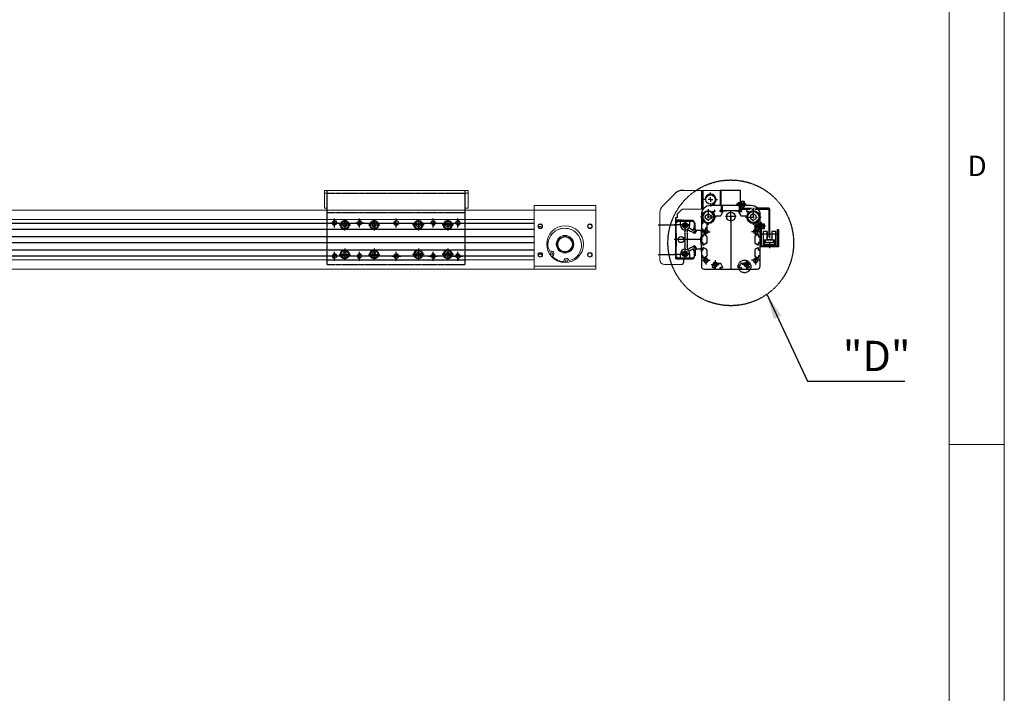
# Model space of a CAD drawing. Units: millimetres. Extents: x 10 to 4810, y 10 to 3334.
# Drawn here: x 3740 to 4810, y 742 to 1474 of the extents above; entities that cross this region are included whole.
import ezdxf

# ---------------------------------------------------------------- set-up
doc = ezdxf.new("R2010")
doc.units = ezdxf.units.MM
doc.header["$LTSCALE"] = 0.5
doc.header["$PDSIZE"] = -1
for name, pattern in [('CENTER', [2, 1.25, -0.25, 0.25, -0.25]), ('CENTER2', [28.575, 19.05, -3.175, 3.175, -3.175]), ('HIDDEN', [0.375, 0.25, -0.125]), ('PHANTOM', [2.5, 1.25, -0.25, 0.25, -0.25, 0.25, -0.25])]:
    doc.linetypes.add(name, pattern=pattern)
for name, color, linetype in [('1', 3, 'CENTER2'), ('2', 5, 'HIDDEN'), ('3', 6, 'PHANTOM'), ('CL', 1, 'CENTER'), ('HL', 2, 'HIDDEN'), ('PPDetail3', 7, 'Continuous'), ('PPModel1', 7, 'Continuous'), ('RD', 1, 'Continuous'), ('표제란', 4, 'Continuous')]:
    doc.layers.add(name, color=color, linetype=linetype)
doc.styles.get("Standard").update_dxf_attribs({"font": 'romans.shx', "bigfont": 'whgtxt.shx'})
doc.dimstyles.new('A3', dxfattribs={"dimscale": 11, "dimtxt": 3, "dimasz": 2.5, "dimexe": 1, "dimexo": 1, "dimgap": 1, "dimtad": 1, "dimdec": 4, "dimdsep": 46, "dimtxsty": 'Standard', "dimcen": 0, "dimclrd": 4, "dimclre": 4, "dimclrt": 254, "dimazin": 2, "dimtfac": 1, "dimtdec": 4, "dimtmove": 0, "dimatfit": 3, "dimfxl": 1, "dimtolj": 1, "dimarcsym": 0})

# ---------------------------------------------------------------- blocks, each defined once
blk = doc.blocks.new('표제란2')
at = {"linetype": 'Continuous', "lineweight": 0}
blk.add_line((410, 20), (410, 297), dxfattribs=at)
at = {"layer": '표제란', "linetype": 'Continuous', "lineweight": 0}
for p, q in [((405, 292), (405, 56)), ((405, 103.5), (410, 103.5))]:
    blk.add_line(p, q, dxfattribs=at)
at = {"layer": '표제란', "linetype": 'Continuous', "lineweight": 0, "insert": (406.667, 129.668), "char_height": 1.852, "attachment_point": 1}
blk.add_mtext('D', dxfattribs=at)
blk = doc.blocks.new('A$C3905005D')
for p, q in [((6.2, 8.6), (4.2, 7.4)), ((4.2, 7.4), (4.2, 5.1)), ((4.2, 5.1), (6.2, 3.9)), ((8.2, 7.4), (6.2, 8.6)), ((6.2, 3.9), (8.2, 5.1)), ((8.2, 5.1), (8.2, 7.4))]:
    blk.add_line(p, q)
for radius in [4.25, 3.95]:
    blk.add_circle((6.2, 6.2), radius)
at = {"layer": '1'}
for p, q in [((6.2, 12.5), (6.2, 0)), ((0, 6.2), (12.5, 6.2))]:
    blk.add_line(p, q, dxfattribs=at)
blk = doc.blocks.new('SW_CENTERMARKSYMBOL_0')
at = {"layer": '1'}
for p, q in [((-5, 0), (-7.6, 0)), ((0, 0), (-2.5, 0)), ((0, 5), (0, 7.6)), ((0, 0), (0, 2.5)), ((0, 0), (0, -2.5)), ((0, 0), (2.5, 0)), ((5, 0), (7.6, 0)), ((0, -5), (0, -7.6))]:
    blk.add_line(p, q, dxfattribs=at)
blk = doc.blocks.new('A$C11E45D48')
for p, q in [((8.5, 12), (5.5, 10.2)), ((11.5, 10.2), (8.5, 12)), ((5.5, 10.2), (5.5, 6.8)), ((5.5, 6.8), (8.5, 5)), ((8.5, 5), (11.5, 6.8)), ((11.5, 6.8), (11.5, 10.2))]:
    blk.add_line(p, q)
for radius in [6.5, 6]:
    blk.add_circle((8.5, 8.5), radius)
at = {"layer": '1'}
for p, q in [((8.5, 17), (8.5, 0)), ((0, 8.5), (17, 8.5))]:
    blk.add_line(p, q, dxfattribs=at)
blk = doc.blocks.new('A$C7EF60FAD')
for p, q in [((2.3, 4.2), (2, 4)), ((2, 4), (2, 1.5)), ((2, 1.5), (2.3, 1.2)), ((6, 4.2), (2.3, 4.2)), ((2.3, 4.2), (2.3, 1.2)), ((2.3, 1.2), (6, 1.2)), ((5.3, 4.2), (5.3, 1.2)), ((8.8, 5.5), (6, 5.5)), ((6, 5.5), (6, 0)), ((9, 5.3), (8.8, 5.5)), ((8.8, 5.5), (8.8, 0)), ((8.8, 0), (9, 0.2)), ((9, 0.2), (9, 5.3)), ((6, 0), (8.8, 0))]:
    blk.add_line(p, q)
at = {"layer": 'CL'}
blk.add_line((11, 2.7), (0, 2.7), dxfattribs=at)
at = {"layer": 'HL'}
for p, q in [((7.7, 4.2), (6.9, 2.7)), ((6.9, 2.7), (7.7, 1.3)), ((9, 4.2), (7.7, 4.2)), ((9, 3.5), (7.7, 3.5)), ((9, 2), (7.7, 2)), ((7.7, 1.3), (9, 1.3))]:
    blk.add_line(p, q, dxfattribs=at)
for centre, radius, start, end in [((8.2, 3.8), 0.639, 145.61, 214.39), ((10.1, 2.7), 2.5, 163.2199, 196.7801), ((8.2, 1.7), 0.639, 145.61, 214.39)]:
    blk.add_arc(centre, radius, start, end, dxfattribs=at)
at = {"layer": 'RD'}
for p, q in [((2, 4), (5.3, 4)), ((2, 1.5), (5.3, 1.5)), ((5.3, 4), (5.8, 4.2)), ((5.3, 1.5), (5.8, 1.2))]:
    blk.add_line(p, q, dxfattribs=at)
blk = doc.blocks.new('A$C61E33C2E')
for p, q in [((2, 4), (2.3, 4.2)), ((2, 1.5), (2, 4)), ((2.3, 1.2), (2, 1.5)), ((2.3, 1.2), (2.3, 4.2)), ((2.3, 4.2), (8, 4.2)), ((8, 1.2), (2.3, 1.2)), ((7.3, 1.2), (7.3, 4.2)), ((8, 0), (8, 5.5)), ((8, 5.5), (10.8, 5.5)), ((10.8, 5.5), (11, 5.3)), ((10.8, 0), (10.8, 5.5)), ((11, 0.2), (10.8, 0)), ((11, 5.3), (11, 0.2)), ((10.8, 0), (8, 0))]:
    blk.add_line(p, q)
at = {"layer": 'CL'}
blk.add_line((13, 2.7), (0, 2.7), dxfattribs=at)
at = {"layer": 'HL'}
for p, q in [((8.9, 2.7), (9.7, 4.2)), ((9.7, 1.3), (8.9, 2.7)), ((9.7, 4.2), (11, 4.2)), ((11, 3.5), (9.7, 3.5)), ((11, 2), (9.7, 2)), ((11, 1.3), (9.7, 1.3))]:
    blk.add_line(p, q, dxfattribs=at)
for centre, radius, start, end in [((10.2, 3.8), 0.639, 145.61, 214.39), ((12.1, 2.7), 2.5, 163.2199, 196.7801), ((10.2, 1.7), 0.639, 145.61, 214.39)]:
    blk.add_arc(centre, radius, start, end, dxfattribs=at)
at = {"layer": 'RD'}
for p, q in [((2, 4), (7.3, 4)), ((2, 1.5), (7.3, 1.5)), ((7.3, 4), (7.8, 4.2)), ((7.3, 1.5), (7.8, 1.2))]:
    blk.add_line(p, q, dxfattribs=at)
blk = doc.blocks.new('A$C36367BF7')
for p, q in [((1.7, 9), (1.7, 0)), ((1.7, 9), (3.7, 9)), ((1.7, 0), (3.7, 0)), ((3.7, 9), (3.7, 0))]:
    blk.add_line(p, q)
at = {"layer": '1'}
blk.add_line((0, 4.5), (5.6, 4.5), dxfattribs=at)
blk = doc.blocks.new('A$C4A96503B')
for p, q in [((7, 15.2), (0, 15.2)), ((2.7, 17.8), (2.7, 2.6)), ((7, 18.1), (3, 18.1)), ((6, 18.4), (3.6, 18.4)), ((3.6, 18.4), (3.6, 18.1)), ((6, 18.4), (6, 18.1)), ((6.7, 18.1), (6.7, 8.8)), ((7, 18.1), (7, 8.8)), ((16, 18.1), (12, 18.1)), ((12, 18.1), (12, 9.6)), ((19, 15.2), (12, 15.2)), ((12.3, 18.1), (12.3, 9.6)), ((15.3, 18.4), (12.9, 18.4)), ((12.9, 18.4), (12.9, 18.1)), ((15.3, 18.4), (15.3, 18.1)), ((16.3, 17.8), (16.3, 2.6)), ((16.3, 3.9), (2.7, 3.9)), ((16.3, 3.2), (2.7, 3.2)), ((16.3, 2.6), (2.7, 2.6)), ((16, 8.8), (3, 8.8)), ((5, 8.1), (3.4, 8.1)), ((3.4, 8.1), (3.4, 7.4)), ((3.9, 7.4), (3.4, 7.4)), ((3.9, 7.4), (3.9, 3.9)), ((15, 5.9), (3.9, 5.9)), ((5, 7.4), (4.6, 7.4)), ((4.6, 7.4), (4.6, 5.9)), ((5, 8.1), (5, 7.4)), ((5, 6.2), (5, 5.9)), ((6.4, 6.2), (5, 6.2)), ((6.4, 6.2), (6.4, 5.9)), ((9.5, 9.1), (7, 9.1)), ((7.5, 6.2), (7.5, 5.9)), ((8.9, 6.2), (7.5, 6.2)), ((8.9, 6.2), (8.9, 5.9)), ((9.5, 9.8), (9.5, 8.8)), ((12.5, 9.6), (9.5, 9.6)), ((10.1, 6.2), (10.1, 5.9)), ((11.5, 6.2), (10.1, 6.2)), ((11.5, 6.2), (11.5, 5.9)), ((12.5, 9.6), (12.5, 8.8)), ((12.6, 6.2), (12.6, 5.9)), ((14.5, 6.2), (12.6, 6.2)), ((14, 8.1), (14, 7.4)), ((14, 8.1), (15.6, 8.1)), ((14, 7.4), (14.4, 7.4)), ((14.4, 7.4), (14.4, 6.2)), ((14.5, 6.2), (14.5, 5.9)), ((15, 7.4), (15.6, 7.4)), ((15, 7.4), (15, 3.9)), ((15.6, 8.1), (15.6, 7.4))]:
    blk.add_line(p, q)
blk.add_circle((13, 2.6), 0.5)
for centre, start, end in [((3, 17.8), 90, 180), ((16, 17.8), 360, 90), ((3, 8.5), 90, 180), ((16, 8.5), 360, 90)]:
    blk.add_arc(centre, 0.3, start, end)
for p in [(16, 18.1), (19, 15.2)]:
    blk.add_point(p)
at = {"layer": '1'}
for p, q in [((12, 15.2), (7, 15.2)), ((9.5, 21), (9.5, 0))]:
    blk.add_line(p, q, dxfattribs=at)

msp = doc.modelspace()

# ---------------------------------------------------------------- hatches: boundary and pattern name
at = {"layer": '3'}
h = msp.add_hatch(dxfattribs=at)
h.set_pattern_fill('ANSI31', color=256, scale=0.2, style=0)
h.set_pattern_definition([(315, (3985.4632, 1348.23964), (-0.4490128, -0.4490128), [])])
h.paths.add_polyline_path([(4148.96012, 1252.80695), (4148.96012, 1255.30695, 0.4142135624), (4146.46012, 1252.80695)])
h.paths.add_polyline_path([(4148.96012, 1250.30695, 0.4142135624), (4151.46012, 1252.80695), (4148.96012, 1252.80695)])
h.paths.add_polyline_path([(4148.96012, 1214.30695), (4148.96012, 1216.80695), (4146.46012, 1216.80695, 0.4142135624)])
h.paths.add_polyline_path([(4151.46012, 1216.80695, 0.1032437172), (4151.25141, 1217.80695), (4148.96012, 1217.80695), (4148.96012, 1216.80695)])
h.paths.add_polyline_path([(4151.25141, 1217.80695, 0.2982166267), (4148.96012, 1219.30695), (4148.96012, 1217.80695)])

# ---------------------------------------------------------------- linework, layer by layer
for p, q in [((4438.55153, 1271.23589), (4452.69367, 1285.37802)), ((4461.76474, 1288.30695), (4459.76474, 1288.30695)), ((4481.1226, 1267.80695), (4481.1226, 1288.30695)), ((4482.1226, 1288.30695), (4482.1226, 1267.80695)), ((4501.1226, 1288.30695), (4501.1226, 1271.80696)), ((4502.1226, 1288.30695), (4501.1226, 1288.30695)), ((4523.1226, 1288.30695), (4502.1226, 1288.30695)), ((4502.1226, 1271.80696), (4502.1226, 1288.30695)), ((4502.1226, 1276.25695), (4502.1226, 1285.35695)), ((4523.1226, 1271.80696), (4523.1226, 1288.30695)), ((4523.1226, 1276.25695), (4523.1226, 1285.35695)), ((4524.3226, 1275.80695), (4523.1226, 1275.80695)), ((4523.1226, 1275.80695), (4523.1226, 1271.80696)), ((4527.1226, 1276.05704), (4524.3226, 1276.05704)), ((4527.3226, 1275.85704), (4527.1226, 1276.05704)), ((4527.1226, 1276.05704), (4527.1226, 1270.55704)), ((4527.3226, 1270.75704), (4527.3226, 1275.85704)), ((4454.6226, 1262.80695), (4459.6226, 1267.80695)), ((4502.1226, 1271.80696), (4490.6226, 1271.80696)), ((4502.6226, 1266.00696), (4502.6226, 1271.30696)), ((4522.6226, 1266.00696), (4502.6226, 1266.00696)), ((4507.6226, 1266.00696), (4507.6226, 1266.50696)), ((4507.6226, 1266.50696), (4517.6226, 1266.50696)), ((4517.6226, 1266.00696), (4517.6226, 1266.50696)), ((4522.6226, 1271.30696), (4522.6226, 1266.00696)), ((4534.6226, 1271.80696), (4523.1226, 1271.80696)), ((4554.1226, 1269.00695), (4541.56235, 1269.00695)), ((4542.62261, 1267.80695), (4553.4226, 1267.80695)), ((4553.9226, 1267.30695), (4553.9226, 1237.80695)), ((4555.1226, 1237.80695), (4555.1226, 1268.00695)), ((4452.6226, 1258.80695), (4452.6226, 1213.80695)), ((4452.6226, 1258.80695), (4454.6226, 1258.80695)), ((4454.6226, 1258.80695), (4454.6226, 1262.80695)), ((4480.6226, 1261.80696), (4480.6226, 1205.80696)), ((4512.6226, 1259.80696), (4512.6226, 1202.80696)), ((4544.6226, 1205.80696), (4544.6226, 1261.80696)), ((4480.3726, 1237.80696), (4480.6226, 1238.05696)), ((4480.3726, 1229.80696), (4480.3726, 1237.80696)), ((4553.9226, 1237.80695), (4555.1226, 1237.80695)), ((4480.3726, 1229.80696), (4480.3726, 1221.80696)), ((4480.3726, 1221.80696), (4480.6226, 1221.55696)), ((4461.6226, 1210.80695), (4461.6226, 1213.80695)), ((4483.6226, 1202.80696), (4541.6226, 1202.80696))]:
    msp.add_line(p, q)
at = {"color": 7, "linetype": 'Continuous', "lineweight": 15}
for p, q in [((4501.1226, 1288.30695), (4461.76474, 1288.30695)), ((4501.1226, 1271.80696), (4501.1226, 1288.30695)), ((4298.96007, 1266.80696), (1223.96012, 1266.80696)), ((4298.96007, 1266.80696), (4298.96007, 1271.80695)), ((4298.96007, 1271.80695), (4365.9601, 1271.80695)), ((4298.96007, 1266.80696), (4298.96007, 1205.80695)), ((4365.9601, 1266.80696), (4298.96007, 1266.80696)), ((4365.9601, 1271.80695), (4365.9601, 1266.80696)), ((4365.9601, 1266.80696), (4365.9601, 1205.80695)), ((4435.6226, 1264.16482), (4435.6226, 1212.80695)), ((4459.6226, 1267.80695), (4482.6226, 1267.80695)), ((4298.96007, 1256.80696), (1223.96012, 1256.80696)), ((4298.96007, 1252.80695), (1223.96012, 1252.80695)), ((4298.96007, 1252.80695), (4298.96007, 1256.80696)), ((4298.96007, 1252.30696), (1223.96012, 1252.30696)), ((4298.96007, 1246.30695), (1223.96012, 1246.30695)), ((4298.96007, 1245.80854), (1223.96012, 1245.80854)), ((4298.96007, 1245.80854), (4298.96007, 1238.30537)), ((4298.96007, 1238.30537), (1223.96012, 1238.30537)), ((4298.96007, 1237.80696), (1223.96012, 1237.80696)), ((4298.96007, 1231.80695), (1223.96012, 1231.80695)), ((4298.96007, 1231.30854), (1223.96012, 1231.30854)), ((4298.96007, 1231.30854), (4298.96007, 1223.80537)), ((4298.96007, 1223.80537), (1223.96012, 1223.80537)), ((4298.96007, 1223.30696), (1223.96012, 1223.30696)), ((4315.8829, 1221.8232), (4313.84156, 1227.43098)), ((4298.96007, 1217.30695), (1223.96012, 1217.30695)), ((4298.96007, 1216.80854), (1223.96012, 1216.80854)), ((4298.96007, 1212.80695), (1223.96012, 1212.80695)), ((4298.96007, 1216.80854), (4298.96007, 1212.80695)), ((4317.79001, 1216.21333), (4319.1217, 1217.13292)), ((4317.79001, 1216.21333), (4319.1217, 1217.13292)), ((4331.07684, 1211.68868), (4331.08614, 1211.45873)), ((4331.08614, 1211.45873), (4331.21667, 1209.84565)), ((4333.03223, 1210.81557), (4334.95007, 1210.97081)), ((4342.40148, 1213.88628), (4336.76742, 1211.91862)), ((4461.6226, 1213.80695), (4452.6226, 1213.80695)), ((4461.6226, 1213.80695), (4461.6226, 1213.80695)), ((4298.96007, 1202.80695), (998.96012, 1202.80695)), ((4298.96007, 1205.80695), (4365.9601, 1205.80695)), ((4298.96007, 1202.80695), (4298.96007, 1205.80695)), ((4298.96007, 1202.80695), (4365.9601, 1202.80695)), ((4365.9601, 1202.80695), (4298.96007, 1202.80695)), ((4365.9601, 1205.80695), (4365.9601, 1202.80695)), ((4440.6226, 1207.80695), (4458.6226, 1207.80695))]:
    msp.add_line(p, q, dxfattribs=at)
msp.add_lwpolyline([(4517.6226, 1266.00696), (4522.1226, 1266.00696), (4522.1226, 1271.80696), (4503.1226, 1271.80696), (4503.1226, 1266.00696), (4507.6226, 1266.00696)])
msp.add_lwpolyline([(4544.6226, 1253.80696), (4545.8226, 1253.80696), (4545.8226, 1228.50696, 0.4142135624), (4546.3226, 1228.00696), (4562.9226, 1228.00696, 0.4142135624), (4563.4226, 1228.50696), (4563.4226, 1245.80696), (4564.6226, 1245.80696), (4564.6226, 1227.80696, -0.4142135624), (4563.6226, 1226.80696), (4545.6226, 1226.80696, -0.4142135624), (4544.6226, 1227.80696), (4544.6226, 1253.80696)], format="xyb")
at = {"color": 7, "linetype": 'Continuous', "lineweight": 15, "flags": 128}
for points in [[(4316.29894, 1219.81622), (4316.93767, 1218.85003), (4317.39221, 1218.23292)], [(4319.1217, 1217.13292), (4319.1217, 1217.13292)]]:
    msp.add_lwpolyline(points, dxfattribs=at)
for centre, radius in [((4490.6226, 1278.30695), 5.0528), ((4488.1226, 1259.30696), 7), ((4512.6226, 1259.80696), 4.75), ((4537.12261, 1259.30696), 7), ((4485.6226, 1243.30696), 2.06699), ((4539.6226, 1243.30696), 2.06699), ((4485.6226, 1212.30696), 2.06699), ((4495.6226, 1207.80696), 2.06699), ((4529.6226, 1207.80696), 2.06699), ((4539.6226, 1212.30696), 2.06699)]:
    msp.add_circle(centre, radius)
at = {"color": 7, "linetype": 'Continuous', "lineweight": 15}
for centre, radius in [((4305.46012, 1249.30695), 2.5), ((4305.46012, 1249.30695), 2.1), ((4332.46012, 1229.80695), 20), ((4359.46012, 1249.30695), 2.5), ((4359.46012, 1249.30695), 2.1), ((4332.46012, 1229.80695), 9.5), ((4332.46012, 1229.80695), 8.5), ((4332.46012, 1229.80695), 8), ((4305.46012, 1218.30695), 2.5), ((4305.46012, 1218.30695), 2.1), ((4317.50228, 1219.47806), 1.25), ((4359.46012, 1218.30695), 2.5), ((4359.46012, 1218.30695), 2.1), ((4333.92674, 1211.68868), 1.25)]:
    msp.add_circle(centre, radius, dxfattribs=at)
for centre, radius, start, end in [((4459.76474, 1278.30695), 10, 90, 135), ((4490.6226, 1261.80696), 10, 90, 180), ((4502.1226, 1271.30696), 0.5, 0, 90), ((4523.1226, 1271.30696), 0.5, 90, 180), ((4534.6226, 1261.80696), 10, 0, 90), ((4553.4226, 1267.30695), 0.5, 0, 89.9999971), ((4554.1226, 1268.00695), 1, 0, 90), ((4458.6226, 1210.80695), 3, 270, 0), ((4483.6226, 1205.80696), 3, 180, 270), ((4541.6226, 1205.80696), 3, 270, 0)]:
    msp.add_arc(centre, radius, start, end)
at = {"color": 1}
msp.add_arc((4490.6226, 1278.30695), 6, 270, 180, dxfattribs=at)
at = {"lineweight": 15}
msp.add_arc((4445.6226, 1264.16482), 10, 135, 180, dxfattribs=at)
at = {"color": 7, "linetype": 'Continuous', "lineweight": 15}
for centre, radius, start, end in [((4305.46012, 1249.30695), 2.5, 0, 180.00000301), ((4305.46012, 1249.30695), 2.1, 0.00000301, 180.00000301), ((4332.46012, 1229.80695), 20, 0.00000301, 180), ((4332.03161, 1228.90342), 18.2496, 0.00000301, 180.00000301), ((4332.03161, 1228.90342), 18.2496, 304.62638819, 184.62784375), ((4359.46012, 1249.30695), 2.5, 0, 180.00000301), ((4359.46012, 1249.30695), 2.1, 0, 180.00000301), ((4305.46012, 1218.30695), 2.5, 0, 180.00000301), ((4305.46012, 1218.30695), 2.1, 1.92971053, 178.07028947), ((4317.50228, 1219.47806), 2.84994, 304.62638819, 124.62638819), ((4317.50228, 1219.47806), 1.25, 0.00000301, 180.00000301), ((4359.46012, 1218.30695), 2.5, 0, 180.00000301), ((4359.46012, 1218.30695), 2.1, 0, 180.00000301), ((4332.46012, 1229.80695), 19, 223.2531235, 266.00110846), ((4317.50228, 1219.47806), 2.84994, 304.62638819, 0.00000301), ((4333.92674, 1211.68868), 2.84994, 4.62784375, 184.62784375), ((4333.92674, 1211.68868), 1.25, 0.00000301, 180.00000301), ((4440.6226, 1212.80695), 5, 180, 270)]:
    msp.add_arc(centre, radius, start, end, dxfattribs=at)
for points, knots in [([(4307.34334, 1248.37767), (4306.81931, 1248.68152), (4306.26451, 1249.00322), (4305.63819, 1249.21594), (4305.56895, 1249.23877), (4305.51883, 1249.25392), (4305.48529, 1249.26403), (4305.45697, 1249.26594), (4305.42462, 1249.26173), (4305.32948, 1249.23143), (4304.95576, 1249.10657), (4304.33163, 1248.85565), (4303.82718, 1248.53616), (4303.57693, 1248.37767)], [0, 0, 0, 0, 0.4340870319, 0.4595761932, 0.4759186938, 0.4863538754, 0.4968447791, 0.5002289578, 0.5036327857, 0.5172850091, 0.5712501667, 0.7872942221, 1, 1, 1, 1]), ([(4307.55887, 1218.37767), (4307.20684, 1218.55544), (4306.6753, 1218.82385), (4305.90618, 1219.01389), (4305.33214, 1219.04652), (4304.49302, 1218.91894), (4303.8622, 1218.65949), (4303.40958, 1218.40484), (4303.36128, 1218.37767)], [0, 0, 0, 0, 0.2776938409, 0.4192957796, 0.5262918995, 0.63311906, 0.960847287, 1, 1, 1, 1])]:
    msp.add_open_spline(points, degree=3, knots=knots, dxfattribs=at)
at = {"layer": '1'}
for p, q in [((4481.1226, 1267.80695), (4481.1226, 1288.30695)), ((4482.1226, 1267.80695), (4482.1226, 1288.30695)), ((4492.44096, 1264.25696), (4494.14414, 1261.30696)), ((4494.6226, 1265.00696), (4492.87397, 1265.00696)), ((4495.1226, 1266.30696), (4495.1226, 1265.50696)), ((4501.12261, 1265.50696), (4501.12261, 1266.30696)), ((4503.37261, 1265.00696), (4501.62261, 1265.00696)), ((4502.10107, 1261.30696), (4503.7874, 1264.22777)), ((4521.45781, 1264.22777), (4523.14414, 1261.30696)), ((4523.6226, 1265.00696), (4521.8726, 1265.00696)), ((4523.1226, 1269.00695), (4523.1226, 1271.80704)), ((4524.1226, 1266.30696), (4524.1226, 1265.50696)), ((4524.3226, 1271.80696), (4524.3226, 1270.20695)), ((4524.3226, 1267.80695), (4542.6226, 1267.80695)), ((4525.5226, 1269.00695), (4541.56235, 1269.00695)), ((4530.1226, 1265.50696), (4530.1226, 1266.30696)), ((4532.37123, 1265.00696), (4530.6226, 1265.00696)), ((4531.10106, 1261.30696), (4532.80425, 1264.25696)), ((4482.4226, 1252.80696), (4482.4226, 1254.55559)), ((4483.1726, 1254.9886), (4486.1226, 1253.28542)), ((4495.01017, 1260.80696), (4501.23504, 1260.80696)), ((4524.01016, 1260.80696), (4530.23504, 1260.80696)), ((4542.07261, 1254.9886), (4539.12261, 1253.28542)), ((4542.82261, 1252.80696), (4542.82261, 1254.55559)), ((4481.1226, 1252.30696), (4481.9226, 1252.30696)), ((4481.9226, 1246.30695), (4481.1226, 1246.30695)), ((4481.1226, 1243.30696), (4490.1226, 1243.30696)), ((4482.4226, 1244.05696), (4482.4226, 1245.80695)), ((4486.1226, 1245.32849), (4483.20179, 1243.64216)), ((4485.6226, 1238.80696), (4485.6226, 1247.80696)), ((4486.6226, 1252.41939), (4486.6226, 1246.19452)), ((4544.1226, 1243.30696), (4535.1226, 1243.30696)), ((4538.62261, 1252.41939), (4538.62261, 1246.19452)), ((4539.12261, 1245.32849), (4542.04342, 1243.64216)), ((4539.6226, 1238.80696), (4539.6226, 1247.80696)), ((4542.82261, 1244.05696), (4542.82261, 1245.80695)), ((4544.12261, 1252.30696), (4543.32261, 1252.30696)), ((4543.32261, 1246.30695), (4544.12261, 1246.30695)), ((4481.1226, 1237.80696), (4481.9226, 1237.80696)), ((4481.9226, 1231.80695), (4481.1226, 1231.80695)), ((4482.4226, 1238.30696), (4482.4226, 1240.05559)), ((4482.4226, 1229.55696), (4482.4226, 1231.30695)), ((4483.1726, 1240.4886), (4486.1226, 1238.78542)), ((4486.6226, 1237.91939), (4486.6226, 1231.69452)), ((4538.62261, 1237.91939), (4538.62261, 1231.69452)), ((4542.07261, 1240.4886), (4539.12261, 1238.78542)), ((4542.82261, 1238.30696), (4542.82261, 1240.05559)), ((4542.82261, 1229.55696), (4542.82261, 1231.30695)), ((4544.12261, 1237.80696), (4543.32261, 1237.80696)), ((4543.32261, 1231.80695), (4544.12261, 1231.80695)), ((4481.1226, 1223.30696), (4481.9226, 1223.30696)), ((4482.4226, 1223.80696), (4482.4226, 1225.55559)), ((4483.1726, 1225.9886), (4486.1226, 1224.28542)), ((4486.1226, 1230.82849), (4483.20179, 1229.14216)), ((4486.6226, 1223.41939), (4486.6226, 1217.19452)), ((4538.62261, 1223.41939), (4538.62261, 1217.19452)), ((4539.12261, 1230.82849), (4542.04342, 1229.14216)), ((4542.07261, 1225.9886), (4539.12261, 1224.28542)), ((4542.82261, 1223.80696), (4542.82261, 1225.55559)), ((4544.12261, 1223.30696), (4543.32261, 1223.30696)), ((4481.1226, 1212.30696), (4490.1226, 1212.30696)), ((4481.9226, 1217.30695), (4481.12261, 1217.30695)), ((4482.4226, 1215.05696), (4482.4226, 1216.80695)), ((4486.1226, 1216.32849), (4483.20179, 1214.64216)), ((4485.6226, 1216.80696), (4485.6226, 1207.80696)), ((4495.6226, 1212.30696), (4495.6226, 1203.30696)), ((4529.6226, 1212.30696), (4529.6226, 1203.30696)), ((4544.1226, 1212.30696), (4535.1226, 1212.30696)), ((4539.12261, 1216.32849), (4542.04342, 1214.64216)), ((4539.6226, 1216.80696), (4539.6226, 1207.80696)), ((4542.82261, 1215.05696), (4542.82261, 1216.80695)), ((4543.32261, 1217.30695), (4544.1226, 1217.30695)), ((4491.1226, 1207.80696), (4500.1226, 1207.80696)), ((4494.14414, 1208.30696), (4492.44096, 1205.35696)), ((4492.87397, 1204.60696), (4494.6226, 1204.60696)), ((4501.23504, 1208.80696), (4495.01017, 1208.80696)), ((4495.1226, 1204.10696), (4495.1226, 1203.30696)), ((4501.12261, 1203.30696), (4501.12261, 1204.10696)), ((4501.62261, 1204.60696), (4503.37261, 1204.60696)), ((4503.7874, 1205.38614), (4502.10107, 1208.30696)), ((4523.14414, 1208.30696), (4521.45781, 1205.38614)), ((4521.8726, 1204.60696), (4523.6226, 1204.60696)), ((4530.23504, 1208.80696), (4524.01016, 1208.80696)), ((4524.1226, 1204.10696), (4524.1226, 1203.30696)), ((4534.1226, 1207.80696), (4525.1226, 1207.80696)), ((4530.1226, 1203.30696), (4530.1226, 1204.10696)), ((4530.6226, 1204.60696), (4532.37123, 1204.60696)), ((4532.80425, 1205.35696), (4531.10106, 1208.30696))]:
    msp.add_line(p, q, dxfattribs=at)
for centre, radius, start, end in [((4492.87397, 1264.50696), 0.5, 90, 210), ((4494.6226, 1266.30696), 0.5, 360, 90), ((4494.6226, 1265.50696), 0.5, 270, 360), ((4501.62261, 1266.30696), 0.5, 90, 180.00000002), ((4501.62261, 1265.50696), 0.5, 180.00000002, 270), ((4503.37261, 1264.50696), 0.5, 326.05639402, 90), ((4521.8726, 1264.50696), 0.5, 90, 213.94360598), ((4524.3226, 1269.00695), 1.2, 180, 270), ((4523.6226, 1266.30696), 0.5, 359.99999998, 90), ((4523.6226, 1265.50696), 0.5, 270, 359.99999998), ((4525.5226, 1270.20695), 1.2, 180, 270), ((4530.6226, 1266.30696), 0.5, 90, 180), ((4530.6226, 1265.50696), 0.5, 180, 270), ((4532.37123, 1264.50696), 0.5, 330, 90), ((4481.1226, 1252.80696), 0.5, 179.99998396, 270), ((4481.9226, 1252.80696), 0.5, 270, 0), ((4482.9226, 1254.55559), 0.5, 60, 180), ((4485.6226, 1252.41939), 1, 0, 60), ((4495.01017, 1261.80696), 1, 210, 270), ((4501.23504, 1261.80696), 1, 270, 330), ((4524.01016, 1261.80696), 1, 210, 270), ((4530.23504, 1261.80696), 1, 270, 330), ((4539.62261, 1252.41939), 1, 120, 180), ((4542.32261, 1254.55559), 0.5, 0, 120), ((4543.32261, 1252.80696), 0.5, 180, 270), ((4544.12261, 1252.80696), 0.5, 270, 0.00001604), ((4481.1226, 1245.80695), 0.5, 89.99999999, 180), ((4481.9226, 1245.80695), 0.5, 360, 89.99999998), ((4482.9226, 1244.05696), 0.5, 180, 303.94360598), ((4485.6226, 1246.19452), 1, 300, 0), ((4539.62261, 1246.19452), 1, 180, 240), ((4542.32261, 1244.05696), 0.5, 236.05639402, 0), ((4543.32261, 1245.80695), 0.5, 90.00000002, 180), ((4544.12261, 1245.80695), 0.5, 0, 90.00000001), ((4481.1226, 1238.30696), 0.5, 180, 270), ((4481.1226, 1231.30695), 0.5, 89.99999999, 180), ((4481.9226, 1238.30696), 0.5, 270, 0), ((4481.9226, 1231.30695), 0.5, 360, 89.99999998), ((4482.9226, 1240.05559), 0.5, 60, 180), ((4485.6226, 1237.91939), 1, 0, 60), ((4485.6226, 1231.69452), 1, 300, 0), ((4539.62261, 1237.91939), 1, 120, 180), ((4539.62261, 1231.69452), 1, 180, 240), ((4542.32261, 1240.05559), 0.5, 0, 120), ((4543.32261, 1238.30696), 0.5, 180, 270), ((4543.32261, 1231.30695), 0.5, 90.00000002, 180), ((4544.12261, 1238.30696), 0.5, 270, 0), ((4544.12261, 1231.30695), 0.5, 0, 90.00000001), ((4481.1226, 1223.80696), 0.5, 180, 270), ((4481.9226, 1223.80696), 0.5, 270, 0), ((4482.9226, 1229.55696), 0.5, 180, 303.94360598), ((4482.9226, 1225.55559), 0.5, 60, 180), ((4485.6226, 1223.41939), 1, 0, 60), ((4539.62261, 1223.41939), 1, 120, 180), ((4542.32261, 1229.55696), 0.5, 236.05639402, 0), ((4542.32261, 1225.55559), 0.5, 0, 120), ((4543.32261, 1223.80696), 0.5, 180, 270), ((4544.12261, 1223.80696), 0.5, 270, 0), ((4481.12261, 1216.80695), 0.5, 89.99999999, 180), ((4481.9226, 1216.80695), 0.5, 360, 89.99999998), ((4482.9226, 1215.05696), 0.5, 180, 303.94360598), ((4485.6226, 1217.19452), 1, 300, 0), ((4539.62261, 1217.19452), 1, 180, 240), ((4542.32261, 1215.05696), 0.5, 236.05639402, 0), ((4543.32261, 1216.80695), 0.5, 90.00000002, 180), ((4544.1226, 1216.80695), 0.5, 0, 90.00000001), ((4492.87397, 1205.10696), 0.5, 150, 270), ((4495.01017, 1207.80696), 1, 90, 150), ((4494.6226, 1204.10696), 0.5, 0, 90), ((4494.6226, 1203.30696), 0.5, 270, 0), ((4501.62261, 1204.10696), 0.5, 90, 179.99999998), ((4501.62261, 1203.30696), 0.5, 179.99999998, 270), ((4501.23504, 1207.80696), 1, 30, 90), ((4503.37261, 1205.10696), 0.5, 270, 33.94360598), ((4521.8726, 1205.10696), 0.5, 146.05639402, 270), ((4524.01016, 1207.80696), 1, 90, 150), ((4523.6226, 1204.10696), 0.5, 0.00000002, 90), ((4523.6226, 1203.30696), 0.5, 270, 0.00000002), ((4530.6226, 1204.10696), 0.5, 90, 180), ((4530.6226, 1203.30696), 0.5, 180, 270), ((4530.23504, 1207.80696), 1, 30, 90), ((4532.37123, 1205.10696), 0.5, 270, 30)]:
    msp.add_arc(centre, radius, start, end, dxfattribs=at)
at = {"layer": '2'}
msp.add_line((4522.1226, 1273.30704), (4525.3226, 1273.30704), dxfattribs=at)
at = {"layer": '3', "linetype": 'Continuous', "lineweight": 15}
for p, q in [((4070.96011, 1288.30696), (4073.96012, 1288.30696)), ((4070.96011, 1285.30695), (4070.96011, 1288.30696)), ((4073.96012, 1285.30695), (4070.96011, 1285.30695)), ((4070.96011, 1285.30695), (4070.96011, 1268.80695)), ((4073.96012, 1288.30696), (4223.96011, 1288.30696)), ((4073.96012, 1288.10695), (4073.96012, 1288.30696)), ((4223.96011, 1288.10695), (4073.96012, 1288.10695)), ((4073.96012, 1267.80695), (4073.96012, 1288.10695)), ((4073.96012, 1268.91206), (4073.96012, 1285.30695)), ((4223.96011, 1288.30696), (4223.96011, 1288.10695)), ((4223.96011, 1288.30696), (4226.96012, 1288.30696)), ((4223.96011, 1267.80695), (4223.96011, 1288.10695)), ((4223.96011, 1268.91206), (4223.96011, 1285.30695)), ((4226.96012, 1285.30695), (4223.96011, 1285.30695)), ((4226.96012, 1288.30696), (4226.96012, 1285.30695)), ((4226.96012, 1285.30695), (4226.96012, 1268.80695)), ((4070.96011, 1268.80695), (4072.96012, 1268.80695)), ((4072.96012, 1268.80695), (4073.96012, 1268.91206)), ((4073.96012, 1266.80696), (4073.96012, 1267.80695)), ((4223.96011, 1268.91206), (4224.96011, 1268.80695)), ((4223.96011, 1266.80696), (4223.96011, 1267.80695)), ((4226.96012, 1268.80695), (4224.96011, 1268.80695))]:
    msp.add_line(p, q, dxfattribs=at)
at = {"layer": '3'}
for p, q in [((4073.96012, 1207.80695), (4073.96012, 1288.30696)), ((4073.96012, 1285.37801), (4223.96011, 1285.37801)), ((4223.96012, 1207.80695), (4223.96012, 1288.30696)), ((4073.96012, 1264.16481), (4223.96012, 1264.16481)), ((4086.96012, 1252.80695), (4076.96012, 1252.80695)), ((4081.96012, 1247.80695), (4081.96012, 1257.80695)), ((4113.96012, 1252.80695), (4103.96012, 1252.80695)), ((4108.96012, 1247.80695), (4108.96012, 1257.80695)), ((4143.96012, 1252.80695), (4153.96012, 1252.80695)), ((4148.96012, 1247.80695), (4148.96012, 1257.80695)), ((4183.96012, 1252.80695), (4193.96012, 1252.80695)), ((4188.96012, 1247.80695), (4188.96012, 1257.80695)), ((4210.96012, 1252.80695), (4220.96012, 1252.80695)), ((4215.96012, 1247.80695), (4215.96012, 1257.80695)), ((4081.96012, 1211.80695), (4081.96012, 1221.80695)), ((4108.96012, 1211.80695), (4108.96012, 1221.80695)), ((4148.96012, 1211.80695), (4148.96012, 1221.80695)), ((4188.96012, 1211.80695), (4188.96012, 1221.80695)), ((4215.96012, 1211.80695), (4215.96012, 1221.80695)), ((4073.96012, 1212.80695), (4223.96012, 1212.80695)), ((4086.96012, 1216.80695), (4076.96012, 1216.80695)), ((4113.96012, 1216.80695), (4103.96012, 1216.80695)), ((4143.96012, 1216.80695), (4153.96012, 1216.80695)), ((4183.96012, 1216.80695), (4193.96012, 1216.80695)), ((4210.96012, 1216.80695), (4220.96012, 1216.80695)), ((4073.96012, 1207.80695), (4223.96012, 1207.80695))]:
    msp.add_line(p, q, dxfattribs=at)
for centre, radius in [((4512.6226, 1231.30696), 68.30442), ((4081.96012, 1252.80695), 2.067), ((4092.96012, 1250.80695), 4.75), ((4108.96012, 1252.80695), 2.067), ((4124.96012, 1250.80695), 4.75), ((4148.96012, 1252.80695), 2.5), ((4172.96012, 1250.80695), 4.75), ((4188.96012, 1252.80695), 2.067), ((4204.96012, 1250.80695), 4.75), ((4215.96012, 1252.80695), 2.067), ((4092.96012, 1218.80695), 4.75), ((4124.96012, 1218.80695), 4.75), ((4172.96012, 1218.80695), 4.75), ((4204.96012, 1218.80695), 4.75), ((4081.96012, 1216.80695), 2.067), ((4108.96012, 1216.80695), 2.067), ((4148.96012, 1216.80695), 2.5), ((4188.96012, 1216.80695), 2.067), ((4215.96012, 1216.80695), 2.067), ((4527.54659, 1205.6716), 6.85084)]:
    msp.add_circle(centre, radius, dxfattribs=at)
for centre, start, end in [((4081.96012, 1252.80695), 0, 270), ((4108.96012, 1252.80695), 0, 270), ((4188.96012, 1252.80695), 270, 180), ((4215.96012, 1252.80695), 270, 180), ((4081.96012, 1216.80695), 0, 270), ((4108.96012, 1216.80695), 0, 270), ((4188.96012, 1216.80695), 270, 180), ((4215.96012, 1216.80695), 270, 180)]:
    msp.add_arc(centre, 2.5, start, end, dxfattribs=at)
at = {"layer": 'CL'}
for p, q in [((4512.6226, 1254.10696), (4512.6226, 1265.50696)), ((4518.3226, 1259.80696), (4506.9226, 1259.80696)), ((4433.6226, 1250.80696), (4454.62259, 1250.80696)), ((4433.6226, 1218.80696), (4454.62259, 1218.80696))]:
    msp.add_line(p, q, dxfattribs=at)
at = {"layer": 'HL'}
for p, q in [((4526.0226, 1274.75044), (4525.18925, 1273.30704)), ((4527.3226, 1274.75044), (4526.0226, 1274.75044))]:
    msp.add_line(p, q, dxfattribs=at)
msp.add_arc((4526.54977, 1274.38961), 0.63883, 145.6099853, 214.3900147, dxfattribs=at)
at = {"layer": 'PPDetail3', "color": 4, "linetype": 'CENTER'}
for p, q in [((4462.92259, 1245.20696), (4462.92259, 1255.40696)), ((4467.39276, 1250.80696), (4451.12259, 1250.80696)), ((4482.02309, 1234.80696), (4451.12259, 1234.80696)), ((4462.92259, 1214.20696), (4462.92259, 1224.40696)), ((4467.39276, 1218.80696), (4451.12259, 1218.80696))]:
    msp.add_line(p, q, dxfattribs=at)
at = {"layer": 'PPModel1', "color": 7, "linetype": 'Continuous'}
for p, q in [((4453.82268, 1255.80696), (4452.62259, 1254.60735)), ((4452.62259, 1254.60735), (4452.62259, 1242.25823)), ((4453.4226, 1254.10696), (4454.4226, 1255.10696)), ((4453.4226, 1253.35696), (4454.9226, 1254.85696)), ((4453.4226, 1253.35696), (4453.4226, 1254.10696)), ((4453.4226, 1216.25696), (4453.4226, 1253.35696)), ((4459.82259, 1255.80696), (4453.82268, 1255.80696)), ((4454.4226, 1255.10696), (4471.4226, 1255.10696)), ((4454.9226, 1254.85696), (4457.92259, 1254.85696)), ((4457.92259, 1250.30696), (4457.92259, 1254.85696)), ((4457.92259, 1254.85696), (4467.92259, 1254.85696)), ((4460.12305, 1255.5074), (4459.82259, 1255.80696)), ((4471.72241, 1255.5074), (4460.12305, 1255.5074)), ((4467.92259, 1254.85696), (4471.32259, 1254.85696)), ((4467.92259, 1254.85696), (4467.92259, 1250.30696)), ((4471.32259, 1254.85696), (4472.82259, 1253.35696)), ((4471.4226, 1255.10696), (4472.4226, 1254.10696)), ((4472.72308, 1254.50737), (4471.72241, 1255.5074)), ((4472.4226, 1254.10696), (4472.4226, 1253.75696)), ((4472.72308, 1253.45648), (4472.72308, 1254.50737)), ((4472.82259, 1253.35696), (4472.82259, 1247.84697)), ((4474.02259, 1252.51179), (4472.82259, 1252.51179)), ((4474.02259, 1245.91178), (4474.02259, 1252.51179)), ((4452.62259, 1242.25823), (4453.07267, 1241.80696)), ((4453.07267, 1241.80696), (4453.07267, 1227.80696)), ((4461.24828, 1250.30696), (4462.08544, 1251.75696)), ((4462.08544, 1248.85696), (4461.24828, 1250.30696)), ((4462.08544, 1251.75696), (4463.75975, 1251.75696)), ((4463.75975, 1248.85696), (4462.08544, 1248.85696)), ((4462.90424, 1245.30699), (4462.5226, 1244.92534)), ((4462.5226, 1244.92534), (4462.5226, 1243.6204)), ((4463.75975, 1251.75696), (4464.59691, 1250.30696)), ((4464.59691, 1250.30696), (4463.75975, 1248.85696)), ((4466.0831, 1244.80696), (4465.12259, 1243.84625)), ((4465.12259, 1243.84625), (4465.12259, 1243.6045)), ((4467.24357, 1244.80696), (4466.0831, 1244.80696)), ((4467.75124, 1247.10696), (4466.76447, 1247.10696)), ((4467.83014, 1244.46794), (4467.24357, 1244.80696)), ((4471.14772, 1245.14601), (4467.75124, 1247.10696)), ((4472.71687, 1241.64678), (4468.94436, 1243.82464)), ((4472.82259, 1247.84697), (4471.28432, 1245.18261)), ((4472.4726, 1241.84075), (4472.82259, 1242.44696)), ((4472.82259, 1242.44695), (4472.4726, 1241.84073)), ((4472.82259, 1242.44696), (4472.82259, 1247.84697)), ((4472.82259, 1243.48785), (4473.42297, 1243.48785)), ((4473.42297, 1243.48785), (4474.62259, 1244.18147)), ((4475.34959, 1244.80696), (4473.67309, 1241.90299)), ((4474.62259, 1245.91178), (4474.02259, 1245.91178)), ((4474.62259, 1244.18147), (4474.62259, 1245.91178)), ((4479.44309, 1244.80696), (4475.34959, 1244.80696)), ((4480.62259, 1243.62678), (4479.44309, 1244.80696)), ((4480.62259, 1237.90592), (4480.62259, 1243.62678)), ((4462.5226, 1241.29352), (4462.5226, 1228.32041)), ((4465.12259, 1241.3092), (4465.12259, 1228.30471)), ((4480.02309, 1237.30695), (4480.3726, 1237.65615)), ((4480.02309, 1232.30696), (4480.02309, 1237.30695)), ((4480.3726, 1231.95776), (4480.02309, 1232.30696)), ((4480.62259, 1225.98713), (4480.62259, 1231.70799)), ((4453.07267, 1227.80696), (4452.62259, 1227.35568)), ((4452.62259, 1227.35568), (4452.62259, 1215.00656)), ((4461.24828, 1219.30696), (4462.08544, 1220.75696)), ((4462.08544, 1220.75696), (4463.75975, 1220.75696)), ((4462.5226, 1225.99352), (4462.5226, 1224.68859)), ((4462.5226, 1224.68859), (4462.90426, 1224.30692)), ((4463.75975, 1220.75696), (4464.59691, 1219.30696)), ((4465.12259, 1226.00941), (4465.12259, 1225.76766)), ((4465.12259, 1225.76766), (4466.0831, 1224.80696)), ((4466.0831, 1224.80696), (4467.24357, 1224.80696)), ((4466.76447, 1222.50696), (4467.75124, 1222.50696)), ((4467.24357, 1224.80696), (4467.83014, 1225.14598)), ((4467.75124, 1222.50696), (4471.14772, 1224.46792)), ((4468.94436, 1225.78927), (4472.71687, 1227.96714)), ((4471.28433, 1224.43132), (4472.82259, 1221.76696)), ((4472.82259, 1227.16696), (4472.4726, 1227.77318)), ((4472.82259, 1221.76696), (4472.82259, 1227.16696)), ((4472.82259, 1226.12606), (4473.42297, 1226.12606)), ((4472.82259, 1221.76696), (4472.82259, 1216.25696)), ((4473.42297, 1226.12606), (4474.62259, 1225.43244)), ((4473.67309, 1227.71092), (4475.34959, 1224.80696)), ((4474.62259, 1223.70213), (4474.02259, 1223.70213)), ((4474.02259, 1223.70213), (4474.02259, 1217.10212)), ((4474.62259, 1225.43244), (4474.62259, 1223.70213)), ((4475.34959, 1224.80696), (4479.44309, 1224.80696)), ((4479.44309, 1224.80696), (4480.62259, 1225.98713)), ((4452.62259, 1215.00656), (4453.82268, 1213.80696)), ((4454.9226, 1214.75696), (4453.4226, 1216.25696)), ((4453.4226, 1215.50696), (4453.4226, 1216.25696)), ((4454.4226, 1214.50696), (4453.4226, 1215.50696)), ((4453.82268, 1213.80696), (4459.82259, 1213.80696)), ((4471.4226, 1214.50696), (4454.4226, 1214.50696)), ((4457.92259, 1214.75696), (4454.9226, 1214.75696)), ((4457.92259, 1214.75696), (4457.92259, 1219.30696)), ((4467.92259, 1214.75696), (4457.92259, 1214.75696)), ((4459.82259, 1213.80696), (4460.12305, 1214.10652)), ((4460.12305, 1214.10652), (4471.72241, 1214.10652)), ((4462.08544, 1217.85696), (4461.24828, 1219.30696)), ((4463.75975, 1217.85696), (4462.08544, 1217.85696)), ((4464.59691, 1219.30696), (4463.75975, 1217.85696)), ((4467.92259, 1219.30696), (4467.92259, 1214.75696)), ((4471.32259, 1214.75696), (4467.92259, 1214.75696)), ((4472.82259, 1216.25696), (4471.32259, 1214.75696)), ((4472.4226, 1215.50696), (4471.4226, 1214.50696)), ((4471.72241, 1214.10652), (4472.72308, 1215.10654)), ((4472.4226, 1215.85696), (4472.4226, 1215.50696)), ((4472.82259, 1216.25695), (4472.72308, 1216.15743)), ((4472.72308, 1215.10654), (4472.72308, 1216.15744)), ((4474.02259, 1217.10212), (4472.82259, 1217.10212))]:
    msp.add_line(p, q, dxfattribs=at)
for centre, radius in [((4462.92259, 1250.30696), 2.95), ((4462.92259, 1250.30696), 0.23094), ((4458.62259, 1234.80696), 3.25), ((4462.92259, 1219.30696), 2.95), ((4462.92259, 1219.30696), 0.23094)]:
    msp.add_circle(centre, radius, dxfattribs=at)
for centre, radius, start, end in [((4462.92259, 1250.30696), 5, 180, 269.78965862), ((4462.92259, 1250.30696), 1.67432, 120, 180), ((4462.92259, 1250.30696), 1.67432, 180, 240), ((4462.92259, 1250.30696), 1.67432, 60, 120), ((4462.92259, 1250.30696), 1.67432, 240, 300), ((4461.35259, 1242.45696), 1.65, 315.16108219, 44.83891781), ((4462.92259, 1250.30696), 5, 269.78965862, 320.20822524), ((4462.92259, 1250.30696), 1.67432, 0, 60), ((4462.92259, 1250.30696), 1.67432, 300, 0), ((4463.9371, 1242.45685), 1.65, 315.92931099, 44.07068901), ((4462.92259, 1250.30696), 5, 320.20822524, 0), ((4468.79604, 1244.85433), 1.04032, 201.803156, 278.196882), ((4471.19772, 1245.23261), 0.1, 239.999999, 330), ((4472.03958, 1242.09075), 0.5, 324.73774374, 330), ((4473.06687, 1242.25299), 0.7, 240.000009, 329.99999), ((4462.92259, 1219.30696), 5, 90.21008512, 180), ((4462.92259, 1219.30696), 1.67432, 120, 180), ((4462.92259, 1219.30696), 1.67432, 60, 120), ((4461.35259, 1227.15696), 1.65001, 315.1611827, 44.8388173), ((4462.92259, 1219.30696), 5, 39.79196368, 90.21008512), ((4462.92259, 1219.30696), 1.67432, 0, 60), ((4463.9371, 1227.15706), 1.65, 315.92931099, 44.07068901), ((4462.92259, 1219.30696), 5, 0, 39.79196368), ((4468.79604, 1224.75958), 1.04032, 81.803118, 158.196844), ((4471.19772, 1224.38132), 0.1, 29.99999, 120), ((4472.03958, 1227.52318), 0.5, 29.99999, 35.26073144), ((4473.06687, 1227.36092), 0.7, 30.00001, 119.999991), ((4462.92259, 1219.30696), 1.67432, 180, 240), ((4462.92259, 1219.30696), 1.67432, 240, 300), ((4462.92259, 1219.30696), 1.67432, 300, 0)]:
    msp.add_arc(centre, radius, start, end, dxfattribs=at)
at = {"layer": 'RD'}
for centre, start, end in [((4485.6226, 1243.30696), 0, 270), ((4539.6226, 1243.30696), 270, 180), ((4485.6226, 1212.30696), 90, 0), ((4495.6226, 1207.80696), 270, 180), ((4529.6226, 1207.80696), 0, 270), ((4539.6226, 1212.30696), 180, 90)]:
    msp.add_arc(centre, 2.5, start, end, dxfattribs=at)

# ---------------------------------------------------------------- block references
at = {"xscale": 12, "yscale": 12, "zscale": 12}
msp.add_blockref('표제란2', (-110, -230), dxfattribs=at)
for name, p in [('A$C7EF60FAD', (4518.32259, 1270.55704)), ('A$C11E45D48', (4528.62262, 1250.80696)), ('A$C61E33C2E', (4537.82259, 1246.55696)), ('A$C4A96503B', (4545.12261, 1225.40144))]:
    msp.add_blockref(name, p)
at = {"xscale": -1}
msp.add_blockref('A$C11E45D48', (4496.62259, 1250.80696), dxfattribs=at)
at = {"layer": '1', "linetype": 'Continuous', "lineweight": 0}
msp.add_blockref('SW_CENTERMARKSYMBOL_0', (4490.6226, 1278.30695), dxfattribs=at)
at = {"layer": '2'}
msp.add_blockref('A$C36367BF7', (4539.11307, 1244.80696), dxfattribs=at)
at = {"layer": '3'}
for p in [(4086.71013, 1244.55695), (4118.71013, 1244.55695), (4086.71013, 1212.55695), (4118.71013, 1212.55695)]:
    msp.add_blockref('A$C3905005D', p, dxfattribs=at)
at = {"layer": '3', "xscale": -1}
for p in [(4179.2101, 1244.55695), (4211.2101, 1244.55695), (4179.2101, 1212.55695), (4211.2101, 1212.55695)]:
    msp.add_blockref('A$C3905005D', p, dxfattribs=at)

# ---------------------------------------------------------------- texts
at = {"color": 254, "insert": (4634.37107, 1091.86804), "char_height": 33, "attachment_point": 7}
msp.add_mtext('\\A1;"D"', dxfattribs=at)

# ---------------------------------------------------------------- leaders
at = {"annotation_type": 0, "has_hookline": 1, "hookline_direction": 0, "text_width": 67.57143}
msp.add_leader([(4551.81187, 1175.36329), (4595.87107, 1080.86804), (4623.37107, 1080.86804)], dimstyle='A3', override={"dimgap": 1, "dimtad": 1}, dxfattribs=at)

doc.saveas('drawing.dxf')
